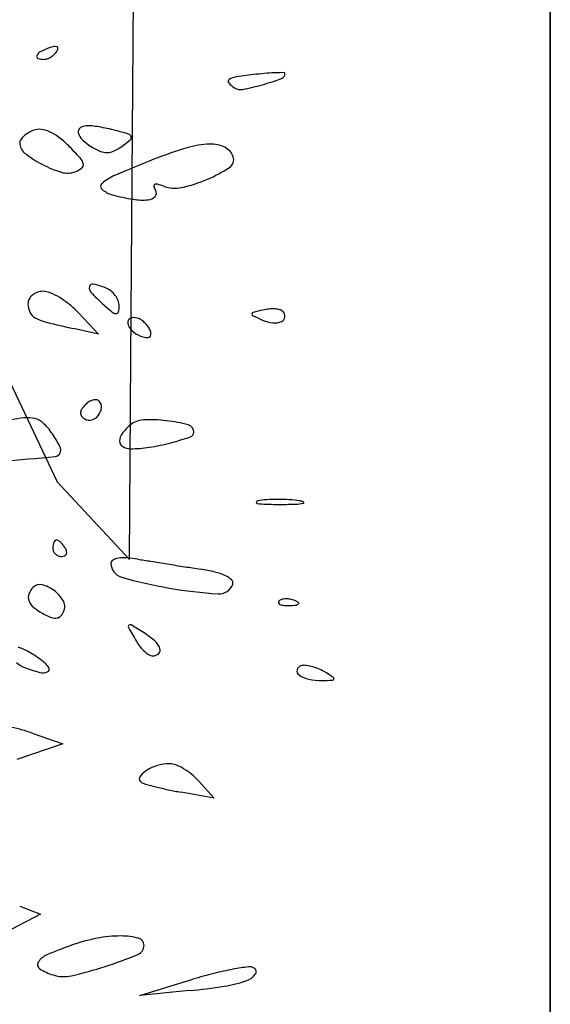
# Model space of a CAD drawing. Units: millimetres. Extents: x 22988 to 46014, y 13834 to 27730.
# Drawn here: x 23033 to 23033, y 13866 to 13867 of the extents above; entities that cross this region are included whole.
import ezdxf

# ---------------------------------------------------------------- set-up
doc = ezdxf.new("R2010")
doc.units = ezdxf.units.MM
doc.layers.add('alçado', color=40, linetype='Continuous')

msp = doc.modelspace()

# ---------------------------------------------------------------- linework, layer by layer
at = {"layer": 'alçado'}
for p, q in [((23033.1376568211, 13869.51650108985), (23033.13765682112, 13856.52036411857)), ((23033.1376568211, 13865.84963108985), (23033.1376568211, 13867.07192108985)), ((23033.07828665267, 13866.51911068437), (23033.07958363778, 13866.70666619842)), ((23033.07085123323, 13866.52552121012), (23033.07369637463, 13866.52249173003)), ((23033.07369637463, 13866.52249173003), (23033.0701756161, 13866.52327205922)), ((23033.05947038469, 13866.51924080275), (23033.06784633057, 13866.50157974218)), ((23033.07808937661, 13866.49058282301), (23033.07828665267, 13866.51911068437)), ((23033.06784633057, 13866.50157974218), (23033.07808937661, 13866.49058282301)), ((23033.06429786115, 13866.46598267205), (23033.06866667533, 13866.46447015067)), ((23033.06866667533, 13866.46447015067), (23033.06213534555, 13866.46225008357)), ((23033.08787457246, 13866.45920395264), (23033.09009389786, 13866.4567516258)), ((23033.09009389786, 13866.4567516258), (23033.08541589418, 13866.45759771101)), ((23033.06254730598, 13866.44145232456), (23033.06548127141, 13866.44033916751)), ((23033.06548127141, 13866.44033916751), (23033.06142234852, 13866.43822496023)), ((23033.0795643055, 13866.42879958454), (23033.08707868858, 13866.43110324148)), ((23033.08660582254, 13866.42949898205), (23033.0795643055, 13866.42879958454))]:
    msp.add_line(p, q, dxfattribs=at)
for centre, radius, start, end in [((23033.06597604128, 13866.56148071593), 0.001108952681967359, 117.8587548828535, 156.1439227680489), ((23033.07084940476, 13866.55226050385), 0.01153785398252179, 110.9935978557567, 117.8587866702723), ((23033.06846685841, 13866.55846933363), 0.004887583745978073, 102.6532280636507, 110.9936431321183), ((23033.06539697624, 13866.56425180198), 0.002963982727422815, 302.4961062434705, 314.2161586014417), ((23033.06754756055, 13866.56256415674), 0.0006908367984530516, 67.33162810520075, 102.6531118094054), ((23033.06584355658, 13866.56379283946), 0.002323607381837972, 314.2160370793538, 328.2825663431136), ((23033.06772527762, 13866.56298966105), 0.0002297107125111994, 354.387716621649, 67.331788196045), ((23033.06703306466, 13866.56305768551), 0.0009252580664107087, 328.2824975068655, 354.3875588413513), ((23033.06521832495, 13866.56181579509), 0.0002804527852587717, 156.1439576584645, 251.9109477213905), ((23033.06599880329, 13866.56420520538), 0.002794101127223138, 251.9108703620879, 269.9999933832282), ((23033.06599880361, 13866.56278149165), 0.001370387389783293, 269.9999729768447, 290.2975099778424), ((23033.06553533068, 13866.56403459493), 0.002706454379217571, 290.2974675005693, 302.496123472711), ((23033.101349686, 13866.51341535785), 0.04618284529098475, 94.69494173816035, 96.65876381389758), ((23033.09945137496, 13866.53652994187), 0.02299044181675021, 91.38553657743888, 94.69493995120499), ((23033.09968785784, 13866.52675389404), 0.03276934948893381, 89.51160161688517, 91.3855902235566), ((23033.09935673511, 13866.55938602067), 0.0007453284299840788, 289.7744434117809, 359.9999704747731), ((23033.09996602593, 13866.55938602035), 0.0001360376052565442, 359.9999753678434, 89.51155896748139), ((23033.09237077122, 13866.55827824235), 0.0003205964670858552, 122.3703370766214, 221.4059985496859), ((23033.09491149789, 13866.56051867119), 0.003708045868635691, 221.4060468872974, 238.2825441463176), ((23033.09354567483, 13866.55642477387), 0.002515076790578903, 98.46428443727547, 122.3703819421779), ((23033.10645955339, 13866.46964590963), 0.09024955997152515, 96.65880929938336, 98.46427656572361), ((23033.08570228342, 13866.59736582487), 0.04110508038926741, 285.8088441037615, 289.7744621429544), ((23033.09382055853, 13866.55875348862), 0.001632951116579143, 238.2824647008669, 281.2150070427867), ((23033.08724478837, 13866.59191802331), 0.03544311399697911, 281.2149878286613, 285.8088064724621), ((23033.0658108355, 13866.54753913569), 0.004010520731279066, 120.5962606180542, 131.9695240002825), ((23033.06632768591, 13866.54666506631), 0.005025967248173345, 110.993652249535, 120.5963019998903), ((23033.06530781955, 13866.54932278606), 0.002179284675835086, 83.277372225616, 110.9936238678775), ((23033.06507822951, 13866.54737495001), 0.00414060485437073, 66.13112476637946, 83.27748249401837), ((23033.06412593832, 13866.54522279831), 0.006494031178419208, 52.70775952212185, 66.13122812753984), ((23033.07146378314, 13866.55117534859), 0.0006397762872922009, 118.9324732160126, 191.8045918171267), ((23033.07270421977, 13866.55143459313), 0.001907013740040065, 191.8045937474406, 227.5659019506759), ((23033.07220565095, 13866.54983326075), 0.002173258477713037, 89.37408084682778, 118.9325367552414), ((23033.07216303812, 13866.54593181604), 0.006074935888190263, 82.33839833549102, 89.37417159697111), ((23033.06944991446, 13866.52576324829), 0.0264251733643927, 79.9767742150737, 82.33842265407772), ((23033.06889523183, 13866.52262491955), 0.02961214373204127, 77.63712738073433, 79.97677655526384), ((23033.06982666177, 13866.5268744404), 0.02526174268621835, 75.00140534948338, 77.6371241960647), ((23033.06816090787, 13866.52065723349), 0.0316982322440665, 71.99946935260704, 75.00136732772765), ((23033.06332484812, 13866.54957673713), 0.000777542134688328, 145.0190220787748, 180.0000545469594), ((23033.06438005363, 13866.54957673828), 0.001832747658485254, 180.0000591621911, 231.8002336519505), ((23033.06508738121, 13866.54834347285), 0.002928696171845109, 131.9695213840097, 145.0190673526813), ((23033.05979923595, 13866.53954159941), 0.01363520575689202, 45.00001531438439, 52.70774484235555), ((23033.0781942661, 13866.55743976431), 0.01004351726589213, 227.5658418139917, 238.0148463793396), ((23033.06449863838, 13866.56619052873), 0.02119509435194468, 306.174980875488, 310.1811520521391), ((23033.0777896263, 13866.55029045123), 0.0005399297873547797, 16.37754301845187, 71.99935832846707), ((23033.07789910994, 13866.55032262749), 0.0004258158953382367, 310.181104821775, 16.37753009526617), ((23033.07300337515, 13866.56053512384), 0.01577720490643978, 231.8002485578932, 242.4413596563971), ((23033.03235352595, 13866.51209595068), 0.05244925773784574, 42.39242367634021, 44.99995665263212), ((23033.07619897688, 13866.55424479202), 0.00627668477297261, 238.0148456307731, 249.4429769384248), ((23033.07487008692, 13866.55070127315), 0.002492180244616636, 249.4430070437577, 272.222295766205), ((23033.07486944136, 13866.55071787099), 0.002508790633180214, 272.222329069353, 294.9081203043405), ((23033.07322842049, 13866.55425185495), 0.006405198228747859, 294.9080498786122, 306.1750028959867), ((23033.10308435482, 13866.4926906313), 0.05865870271053534, 106.7449562925958, 111.5543454875062), ((23033.0898582769, 13866.53665009326), 0.01275267442914986, 91.8217324082201, 106.7449490015075), ((23033.08959950018, 13866.54478613155), 0.004612521825047265, 64.48969668516386, 91.82170367521556), ((23033.09059909526, 13866.54688085349), 0.00229151980783272, 18.41585745849315, 64.48973147886149), ((23033.06963147847, 13866.54612636203), 0.001974366546587865, 14.34014166322042, 42.39239431490916), ((23033.16781760658, 13866.32881206588), 0.2348590945632087, 111.554377692409, 112.9874410504347), ((23033.09153823381, 13866.54719355101), 0.00130169105142418, 303.4023896655257, 18.41589941213147), ((23033.07308411031, 13866.56068983106), 0.01595171132456538, 242.4413650284599, 253.2402667333445), ((23033.06933232159, 13866.54823167462), 0.002940885821034971, 253.2402859168731, 290.9935341218797), ((23033.06902947008, 13866.54902086487), 0.003786190662619063, 290.9937028177605, 307.5927692623559), ((23033.07099047683, 13866.54647378061), 0.00057166336821212, 307.5927818519128, 14.34013425938453), ((23033.08138035632, 13866.56259741038), 0.01975328605751093, 293.0340760479268, 303.4023457131368), ((23033.07894205667, 13866.53831743079), 0.007281939958222647, 112.9875106159606, 130.6183120041084), ((23033.08087322811, 13866.56379018986), 0.02104939636584491, 282.5992161372138, 293.0340408199988), ((23033.07456942835, 13866.54341576515), 0.0005653268457640197, 130.618311392265, 230.0526012047073), ((23033.0766618465, 13866.5459140588), 0.003824112633236416, 230.0525282035235, 255.0077294594983), ((23033.08174942338, 13866.54347158618), 0.0002331407652104205, 117.0909614640612, 197.6548280453893), ((23033.0839592111, 13866.54417491132), 0.002552155216502217, 197.6550650118153, 211.7174845167472), ((23033.08191371785, 13866.54315040694), 0.0005939021427608114, 74.61389938086579, 117.0911920615182), ((23033.08119838871, 13866.5424686288), 0.0006933863829392467, 317.2551335526333, 31.71746825200158), ((23033.07953955473, 13866.53452290444), 0.009542111460155484, 69.00642275566207, 74.61387279301432), ((23033.08451613854, 13866.54749169593), 0.004348746656135202, 249.0064338978373, 282.5992222734562), ((23033.08375842217, 13866.5724132227), 0.03125706861809414, 255.0077693293503, 260.5309297276336), ((23033.07993464166, 13866.54948724042), 0.008014393187299079, 260.5309880937202, 275.7243876760463), ((23033.08058101161, 13866.54303922427), 0.001534060912835679, 275.7243745135367, 317.2551192900969), ((23033.07336228244, 13866.52905161945), 0.0009661092226253144, 169.2446166018986, 223.0125338485332), ((23033.07284423317, 13866.52915002377), 0.0004387967386004303, 76.97914192103862, 169.2445095778243), ((23033.06996257793, 13866.51668886053), 0.01322881339945807, 69.00636911598032, 76.97918220963187), ((23033.07368644086, 13866.52639308267), 0.002834628371093622, 51.8059750414513, 69.00634477646577), ((23033.07329372673, 13866.52589392011), 0.003469756429380362, 37.0249898339742, 51.80602411918806), ((23033.06522953078, 13866.52675347738), 0.00150863862846146, 152.9750267304844, 179.9999335539352), ((23033.065553617, 13866.52658817141), 0.001872448937933002, 129.9899935616297, 152.9750860886867), ((23033.06574878453, 13866.52635549509), 0.002176140615820964, 108.8640792487145, 129.9899564630395), ((23033.06586348952, 13866.52601979171), 0.002530899680780183, 89.99994384064657, 108.8641458736534), ((23033.06586349127, 13866.52594619368), 0.00260449771220514, 66.95318008486038, 89.99998384756822), ((23033.06280609434, 13866.51875973637), 0.01041428929371015, 58.72609398076077, 66.95321155271652), ((23033.06168382641, 13866.51691200293), 0.01257614131310419, 50.96395629246261, 58.72616931097028), ((23033.09233503202, 13866.54675182393), 0.02691341091658992, 223.0126399133359, 227.8552459355429), ((23033.07348029303, 13866.5260346391), 0.003236071126188139, 21.72863490094162, 37.02493941256724), ((23033.07460498471, 13866.52648285926), 0.002025355352570091, 4.109099636591432e-05, 21.72864141624355), ((23033.06637219263, 13866.52675347827), 0.002651300486947543, 179.9999815398546, 206.2670050762723), ((23033.06168260104, 13866.51691048407), 0.01257809283362204, 43.20268081479264, 50.96397815024324), ((23033.1007775145, 13866.55608067517), 0.03949526196463284, 227.8552748291538, 230.3977280431575), ((23033.07286767347, 13866.52648285627), 0.00376266660044271, 346.6727568799428, 6.766943010690813e-05), ((23033.10780338183, 13866.48021305269), 0.0469566283580758, 103.3432163494482, 105.0680159283689), ((23033.09843700079, 13866.51970254458), 0.006371544107124203, 95.38912949881924, 103.34317226151), ((23033.09834213448, 13866.52070829792), 0.005361326606282761, 86.33597390764113, 95.389266276066), ((23033.09842083101, 13866.5219373434), 0.004129764207798238, 76.41752227423729, 86.33587135950044), ((23033.09918578778, 13866.52510353076), 0.0008724798669710151, 45.00002384610551, 76.4175424636022), ((23033.06559100615, 13866.5263679504), 0.001780160958637028, 206.2669748754498, 241.6593941747402), ((23033.06806257926, 13866.5309503517), 0.006986606514372834, 241.6592966765201, 255.8867851591308), ((23033.07635593402, 13866.52656243794), 0.001184167977398967, 230.3977018795824, 262.4042565875902), ((23033.07623882684, 13866.52568425726), 0.0002982134725918498, 262.4041153372282, 346.6726507050165), ((23033.0784282149, 13866.52416988708), 0.0006001273339165177, 112.7369145952443, 190.3692122767474), ((23033.07874697662, 13866.52340923816), 0.001424867183983038, 71.5650245384071, 112.7368925632319), ((23033.07846523671, 13866.52256401137), 0.002315813700281243, 55.85198161539512, 71.56509009798324), ((23033.07763654883, 13866.52134225215), 0.00379209930905052, 44.99178874828968, 55.85197449056187), ((23033.09568948132, 13866.52532814484), 0.0002665215795770279, 178.339219025028, 245.0074953306726), ((23033.095657157, 13866.52532908153), 0.0002341836855209069, 105.0679024679122, 178.3390893589842), ((23033.11897668955, 13866.57528429809), 0.05538377218917185, 245.0072823673424, 246.5370569748184), ((23033.0989595217, 13866.52916641047), 0.005109061170370469, 246.5370196219993, 263.6806425389529), ((23033.09933762027, 13866.52497549874), 0.0007637139755648107, 293.3248899174808, 355.1630025269151), ((23033.09907958818, 13866.52499733209), 0.001022668132340648, 355.163115469011, 44.99998370294855), ((23033.10025815699, 13866.65900095839), 0.1390226360643475, 255.8867494353476, 257.5031511615815), ((23033.07973951459, 13866.52440982619), 0.001933198095458109, 190.3691793782023, 227.0408323827297), ((23033.07763591273, 13866.52134162296), 0.003792994008942065, 34.1326745216264, 44.99171691515572), ((23033.07885594407, 13866.52216865731), 0.002319066503180907, 18.4349321452389, 34.13275735370717), ((23033.09866750943, 13866.52652962033), 0.002456150807342224, 263.6807860053723, 293.3248867051484), ((23033.08103716384, 13866.52580338153), 0.003837375090224316, 227.0409047531859, 249.0063774856223), ((23033.08119877167, 13866.52622452593), 0.004288462340522122, 249.0063845017645, 259.3876908714474), ((23033.08055258251, 13866.52277575025), 0.0007796713557085227, 259.3877954939446, 296.0518540370537), ((23033.08072380591, 13866.52242549483), 0.0003898043178148326, 296.0518738065848, 353.7175842056661), ((23033.07989891261, 13866.52251631143), 0.001219681784390756, 353.7174082196069, 18.4350087559797), ((23033.07436790473, 13866.5099143683), 0.003611519945078656, 134.9999145437542, 147.2337645267509), ((23033.07399219937, 13866.51029007816), 0.003080189140139842, 122.2533482059361, 134.9999589133357), ((23033.07345008323, 13866.51114916782), 0.002064352080513405, 105.0495430312379, 122.2533311605218), ((23033.07326671728, 13866.51183113121), 0.001358167166855261, 83.43987256165362, 105.0494513404005), ((23033.07335010804, 13866.51255629187), 0.0006282274411831111, 44.99990033020669, 83.43970627304812), ((23033.07215698088, 13866.51225053076), 0.001981879317398286, 321.0645185118291, 354.8221457298628), ((23033.0729706189, 13866.51217680077), 0.001164907507537026, 354.8221558356673, 45.00001456711747), ((23033.07362131226, 13866.44455126626), 0.06692326971577266, 99.43530085375713, 102.2687765493985), ((23033.06362098274, 13866.50472824461), 0.005921013084716958, 82.67164568722153, 99.43530724345293), ((23033.06404939013, 13866.50805943577), 0.002562387260077084, 53.49951316787695, 82.6715631394414), ((23033.0719040283, 13866.51131772442), 0.0007376212689972413, 178.233083974785, 216.6606360189606), ((23033.07220177215, 13866.5113085396), 0.001035506750256485, 147.2337690768108, 178.233087979887), ((23033.0725900009, 13866.5118282945), 0.001592747116957912, 216.6604806062814, 238.2825526338159), ((23033.07213147982, 13866.51227113253), 0.002014662499860474, 287.6509859130181, 321.0645424533972), ((23033.06226688552, 13866.50565054153), 0.005559067783574601, 37.14886422340301, 53.49963775548458), ((23033.07238033704, 13866.51148905215), 0.001193943521614487, 238.2825842196634, 287.650962630509), ((23033.08286660947, 13866.50403830965), 0.007271600187156274, 129.6901342487696, 143.0325199461033), ((23033.08018486936, 13866.5072696189), 0.003072422941079875, 92.51213847867172, 129.6902022450905), ((23033.080958138, 13866.4896442768), 0.02071471951682932, 83.4233462594547, 92.51210642091547), ((23033.08096718162, 13866.48972283681), 0.02063564068511329, 74.71464792075281, 83.42330862167717), ((23033.08612612615, 13866.50859972666), 0.001066489477933335, 359.9999880453972, 74.71457602553706), ((23033.05172413819, 13866.49766296592), 0.01878596784890407, 33.82987400771491, 37.14890107218736), ((23033.05513959071, 13866.49995197467), 0.01467441376743698, 29.83567261454433, 33.82992989573975), ((23033.07851150016, 13866.50731625078), 0.001820740139677842, 143.032638609551, 180.3611262173856), ((23033.07252468627, 13866.55062819764), 0.04499484455068853, 284.6972707174343, 288.373052709048), ((23033.08648374754, 13866.50859972729), 0.000708868085745325, 288.3729938661328, 359.9999307183322), ((23033.05647719602, 13866.50071911284), 0.01313243811246969, 26.10910830196994, 29.83575567905627), ((23033.06730481001, 13866.50602563986), 0.001074392921863666, 2.807596231728219, 26.10915004177485), ((23033.07756841385, 13866.50731030716), 0.0008776351021016664, 180.361164362112, 240.1440299594036), ((23033.07824402084, 13866.50848731999), 0.002234765898854277, 240.1440822887587, 270.0000053381827), ((23033.07824403648, 13866.52298762143), 0.0167350673399599, 269.9999471769375, 279.0873343922793), ((23033.07585203364, 13866.53794258036), 0.03188011518251538, 279.0873292640524, 284.6972988235171), ((23033.03510723366, 13866.83065240345), 0.3271001440848058, 274.3497281878138, 275.7000595106549), ((23033.06750863619, 13866.50603563545), 0.0008703217946240886, 275.6999876790552, 2.807613322336179), ((23033.09616051054, 13866.49863318044), 0.0001239955278906299, 156.8305049051297, 261.4014161833654), ((23033.09633025515, 13866.498560534), 0.0003086323067754783, 100.9231659438767, 156.8303749240785), ((23033.09768216137, 13866.50869607006), 0.01030128242952895, 261.4012167467186, 268.465152856172), ((23033.09817000337, 13866.48902755502), 0.01001751286416418, 93.78337669831204, 100.923099576237), ((23033.09932014671, 13866.56982595319), 0.07145310666846758, 268.4651224867672, 270.1564631781088), ((23033.09914577277, 13866.4742720301), 0.02480526596033418, 90.15641755562102, 93.78339592040726), ((23033.09914906687, 13866.47306589844), 0.02601140212001638, 86.56793537505578, 90.15642053060388), ((23033.09930518799, 13866.57535245028), 0.07697962399687473, 270.1563641483474, 271.7186812566628), ((23033.09974901088, 13866.48306974392), 0.01598958306305974, 81.40114572080513, 86.56789117306155), ((23033.10140848423, 13866.50525556777), 0.006851193298739775, 271.7187320465144, 280.9230454328393), ((23033.10183418299, 13866.49685912617), 0.002043436432480005, 64.03413726738195, 81.40131669859899), ((23033.10268981574, 13866.49861608841), 8.920419111359748e-05, 280.9233380729797, 64.03440166315151), ((23033.06991974427, 13866.49216951791), 0.002678093592333773, 170.3417122130073, 179.9999551837621), ((23033.0688669044, 13866.49234869546), 0.00161011589189877, 156.2033026178706, 170.3417515795669), ((23033.06826520416, 13866.49261403474), 0.0009525080117024684, 137.6482218204261, 156.2032628101803), ((23033.06775918224, 13866.49307531614), 0.0002677900365285827, 90.00000366978321, 137.6482663744418), ((23033.06775918228, 13866.49290706759), 0.0004360385865809052, 55.447165784759, 90.00000722872804), ((23033.06643280837, 13866.49098099374), 0.002774633931084633, 46.64187431816013, 55.44710915764885), ((23033.06585235178, 13866.49036629391), 0.003620083953785836, 38.47753737267495, 46.64171015899601), ((23033.06504121027, 13866.48972159212), 0.004656226297868259, 31.71754458862893, 38.47763127952781), ((23033.06834308293, 13866.49216952051), 0.001101432262717444, 180.0000267451994, 203.9884126993166), ((23033.06842295648, 13866.49220506181), 0.001188856329606973, 203.9883535327794, 226.6416912000102), ((23033.06846446457, 13866.49224902254), 0.001249316787712252, 226.6417898490349, 248.6715257302972), ((23033.06848449853, 13866.4923003401), 0.001304406270664353, 248.6716608203039, 269.9999934111723), ((23033.06848449724, 13866.49198617671), 0.000990242887316366, 270.0000658902313, 294.8764503399628), ((23033.06868988883, 13866.49154322162), 0.000501985861339628, 294.8764574041036, 336.2033906117622), ((23033.06774577234, 13866.49139311198), 0.001476818390628028, 12.83158576476522, 31.71741287176405), ((23033.06859279155, 13866.49158603999), 0.000608105117128233, 336.2033710435583, 12.83168989821674), ((23033.07595394524, 13866.49004397091), 0.0004971913557417403, 117.2535663041267, 179.9999690291838), ((23033.07751346404, 13866.49004397173), 0.002056710147033128, 180.0000152354745, 254.0570367073997), ((23033.07689824674, 13866.48821078639), 0.00255929484878428, 98.54836218759249, 117.2536667224704), ((23033.07737173744, 13866.48506077223), 0.005744696341074889, 86.41391876862284, 98.5483556137899), ((23033.07679506904, 13866.47585917709), 0.01496434381152385, 80.47666491592265, 86.41392927095984), ((23033.1381033712, 13866.84130792872), 0.355591317297772, 260.4766429316459, 260.7736640661353), ((23033.2393180902, 13867.4644111955), 0.9868615450203028, 260.773660181438, 260.9123159790757), ((23033.24831318502, 13867.52064472819), 1.043809959661134, 260.9122975686448, 261.0498074055882), ((23033.1895423488, 13867.14747502028), 0.6660406622190795, 261.049726740981, 261.2422405202925), ((23033.08452350124, 13866.46577073053), 0.0237054483268051, 76.20077059076549, 81.24221506893761), ((23033.08824359945, 13866.48091715857), 0.00810886494684185, 64.98019329131226, 76.20073400342636), ((23033.09022795754, 13866.48516879227), 0.003416949976317996, 47.18603343502247, 64.98017956105036), ((23033.06538287208, 13866.48573061301), 0.001302321735622042, 75.61629667600633, 134.9999806164377), ((23033.06450521135, 13866.48230826795), 0.004835413023944017, 53.16349604382283, 75.61641840118055), ((23033.09474282742, 13866.55035644607), 0.06478186876174793, 254.0570387846921, 260.2091273979964), ((23033.09076182917, 13866.48775733785), 0.002056307389344249, 266.3611354246482, 340.427636127923), ((23033.09216421016, 13866.48725873484), 0.0005679265954139455, 340.4276032581427, 47.18589043160703), ((23033.06513288672, 13866.48521705395), 0.001367980882676698, 160.2064464135982, 201.3539086643623), ((23033.06632574032, 13866.48478774906), 0.002635735748431344, 135.0000561849383, 160.2063897445084), ((23033.06428581447, 13866.4820153871), 0.005201355895098461, 31.6729255511381, 53.16347104483221), ((23033.09474281473, 13866.55035592623), 0.06478135433407567, 260.2090602830689, 266.3611488788549), ((23033.06599301676, 13866.48555333706), 0.002291512157784094, 201.3539033467555, 231.0282030941592), ((23033.0673874725, 13866.48392898925), 0.001556886691714382, 339.0064149854374, 31.67282420022118), ((23033.09941638332, 13866.48449339939), 0.0002405008198989631, 135.0001129791312, 201.1535757217676), ((23033.09954816481, 13866.48454438944), 0.0003818031369328243, 201.1533207322409, 248.1903795113898), ((23033.09987934634, 13866.48403043485), 0.000895230469179679, 106.1716232143124, 134.9999608595735), ((23033.10010666349, 13866.48594005033), 0.001885062956826797, 248.1903144828663, 265.8311403344769), ((23033.10029830711, 13866.48258571027), 0.002399476881184122, 92.3586686356802, 106.1717446698606), ((23033.10049131286, 13866.49121738536), 0.007176397401450781, 265.8312224265589, 272.3586547212141), ((23033.10032452959, 13866.48194907874), 0.003036648227639007, 79.96050663155137, 92.35866387622634), ((23033.10030802044, 13866.49566689724), 0.01162968293207399, 272.3587481327081, 276.6884188122286), ((23033.1002865277, 13866.48173445338), 0.003254611953638493, 68.19030680048904, 79.96041853364817), ((23033.10054159942, 13866.48237185442), 0.002568068681783997, 55.80983611092176, 68.19039777668542), ((23033.10159500905, 13866.484692147), 0.0005797289720695254, 276.6883556017298, 315.0000417355485), ((23033.10190636662, 13866.48438079053), 0.0001394036572971902, 314.9998518909499, 55.80974355425075), ((23033.07015315421, 13866.49069587365), 0.008906073835945825, 231.0282879577811, 241.8450262330297), ((23033.06991763251, 13866.49025579866), 0.008406938117567275, 241.8450300633339, 250.2039843607877), ((23033.06767084324, 13866.48321073586), 0.0009440515683410758, 280.3450545704943, 320.8452007063258), ((23033.06625513391, 13866.48436350579), 0.002769732650813001, 320.8451341510017, 339.0064547723806), ((23033.06757358114, 13866.48374353154), 0.001485652114694449, 250.2040748351401, 280.3452009104503), ((23033.07820681281, 13866.48105298085), 0.0002848242695455151, 137.8957559086444, 209.2962196558512), ((23033.07817941917, 13866.48107773722), 0.0002479015146731621, 59.03387921239491, 137.8958640335562), ((23033.01574596979, 13866.37703203814), 0.1215880972381767, 58.0148606661471, 59.03380212396475), ((23033.19947061781, 13866.54909274831), 0.1393327309730816, 209.2962963705487, 210.2185242822928), ((23033.0742100446, 13866.47064817217), 0.01121586978073081, 48.36041221003325, 58.01476597404967), ((23033.08459398454, 13866.4821832182), 0.006390916292720989, 210.2185102538426, 218.775438012929), ((23033.07984913301, 13866.47699080175), 0.002728922863767177, 20.76833386157786, 48.36036114608383), ((23033.06232299664, 13866.4768085798), 0.001277906117860762, 66.63621724724848, 89.99991859672919), ((23033.05839075468, 13866.46770591473), 0.01119360267420214, 61.90267106644401, 66.63623351043448), ((23033.05750559134, 13866.46604796731), 0.01307304509002919, 57.08938285178951, 61.90266643996291), ((23033.05606797566, 13866.46382661909), 0.01571900932280559, 52.89747368172011, 57.0894529036391), ((23033.08388365056, 13866.48161260005), 0.005479774462213611, 218.7754693790204, 228.378576662587), ((23033.08304475914, 13866.48066846036), 0.004216786509495746, 228.3787135493815, 238.9756871765611), ((23033.08138300104, 13866.47790548594), 0.0009925861937423869, 238.9756596894488, 269.9999549333595), ((23033.08138299952, 13866.47816891721), 0.001256017470939647, 270.0000332788034, 312.3613013892082), ((23033.08178712025, 13866.47772574863), 0.000656257564926072, 312.361252800712, 20.76833570986907), ((23033.06460583249, 13866.47886323399), 0.003840052871368394, 228.6772895818131, 249.0064334226655), ((23033.0617971536, 13866.47140123572), 0.006221730925630909, 38.62923253517544, 52.89758645705987), ((23033.07077087125, 13866.49492912445), 0.02104820616004622, 249.0064565588166, 255.2004552339903), ((23033.06581628266, 13866.47617615956), 0.001651772451409285, 255.2004869288401, 295.068670320343), ((23033.06634851581, 13866.47503834451), 0.000395629461632237, 295.0686539528046, 38.62916518348163), ((23033.10247806275, 13866.47477616903), 0.0006845694365549675, 168.3478159492102, 234.8898731508905), ((23033.10258157169, 13866.47475482418), 0.000790256249285002, 108.4349484625206, 168.3478693721781), ((23033.10280192048, 13866.47409378394), 0.001487054501924805, 84.71234056211202, 108.4350236401588), ((23033.10240787917, 13866.46983628282), 0.005762751439677436, 76.04752336832671, 84.71224409632251), ((23033.1021115014, 13866.46864336621), 0.006991934017487877, 67.91103877176897, 76.04751546578586), ((23033.10209961967, 13866.46861408011), 0.007023538628132483, 59.8020563596595, 67.91106560762894), ((23033.07689281038, 13866.42530087223), 0.05713758069243211, 58.28511427035487, 59.8020551630341), ((23033.10427570139, 13866.47733299403), 0.003810086796850167, 234.8899134827262, 257.7336475174142), ((23033.10516846951, 13866.4814392046), 0.008012229122106293, 257.7336813160891, 270.8362248814159), ((23033.10442532948, 13866.53234816818), 0.05892661638883332, 270.8362999265453, 272.3195523584254), ((23033.10680053967, 13866.47370963161), 0.0002399944553812511, 272.3195210273911, 344.5643179599464), ((23033.10680695232, 13866.4737078606), 0.0002333417276338953, 344.5644066832425, 58.28515631258679), ((23033.0581788376, 13866.44992364163), 0.01715715989867493, 75.24337292892258, 80.84899060229918), ((23033.05640005127, 13866.44317043807), 0.02414070048507861, 70.90366554788861, 75.24341665329943), ((23033.08167085658, 13866.45855783151), 0.002429478868173334, 122.8449064803152, 151.475843703391), ((23033.08391781773, 13866.45507723845), 0.006572347729852354, 106.9354754939914, 122.8449729239371), ((23033.08384402198, 13866.4553195825), 0.006319017023231689, 90.55002571720392, 106.9354576843892), ((23033.08380535759, 13866.45934713545), 0.002291278487083043, 68.16339479284593, 90.55003408561622), ((23033.08172301054, 13866.45415054465), 0.0078895572561516, 59.24643912184486, 68.16334818463649), ((23033.08094057092, 13866.45283555245), 0.009419725958320977, 50.85480344275435, 59.24648711645418), ((23033.07999051324, 13866.45947110034), 0.0005169899984521623, 151.4757787630159, 240.0496675223764), ((23033.08115516171, 13866.46149237567), 0.002849790897756028, 240.0496734263245, 254.1004484971635), ((23033.08122880896, 13866.45318962757), 0.00896316230851589, 42.14466430857821, 50.85492697812473), ((23033.09325208869, 13866.50396044976), 0.04700715675357325, 254.1005220752104, 255.9204269476134), ((23033.09362953925, 13866.5054653081), 0.04855862945258475, 255.9203965372336, 258.0210301709987), ((23033.0966373728, 13866.51964135308), 0.06305025855365107, 258.020976745042, 259.7480680274883), ((23033.07846828148, 13866.41166594721), 0.02573177359692515, 101.134662577368, 109.4920147026985), ((23033.07687006766, 13866.41978608898), 0.01745584526547782, 89.95663804791629, 101.1346524360196), ((23033.0768757414, 13866.42730046796), 0.009941464136771333, 75.46563299034766, 89.95656192703542), ((23033.07910917742, 13866.4359152012), 0.001041921166692678, 359.9999692513296, 75.46567512148974), ((23033.08948382543, 13866.38054530671), 0.05874444501615805, 109.4920405370406, 113.1687390167424), ((23033.07875142865, 13866.43591520114), 0.001399669939284992, 292.2240337540862, 359.9999794824654), ((23033.06741175283, 13866.43212100203), 0.002644278010120239, 113.1686811008044, 148.1022484059515), ((23033.05376329692, 13866.49707334812), 0.06746574042481264, 288.0295523136378, 292.2240517102955), ((23033.06573560336, 13866.43316422216), 0.0006699970581328262, 148.1022650387292, 237.8716185714391), ((23033.0697582586, 13866.43956981939), 0.008233953099946373, 237.8715673293493, 252.3912578068537), ((23033.05822039428, 13866.4833798735), 0.05306515140919283, 282.6836718129541, 288.0295441895285), ((23033.10011866827, 13866.39239414965), 0.04080421227728908, 100.4438510444216, 104.2992641102891), ((23033.1004866898, 13866.39039762798), 0.04283436955939038, 97.44173907818467, 100.4438662032447), ((23033.09509680596, 13866.43166205516), 0.001219422749947111, 58.2824630268834, 97.44173796109477), ((23033.09541758164, 13866.43218107977), 0.0006092722910498122, 322.5989578338277, 58.28246599770164), ((23033.06877648615, 13866.43647649163), 0.004988563483344473, 252.3911656422572, 282.6836410304695), ((23033.10590352904, 13866.36969794326), 0.06422604821395118, 104.2992474683336, 107.043813281707), ((23033.09381866002, 13866.4334035947), 0.002622005038352651, 289.3132723697133, 322.5989411741998), ((23033.0780670199, 13866.51546815747), 0.08639218873289123, 275.6722422941356, 278.9406303243739), ((23033.08866335381, 13866.44811396765), 0.01820957233439096, 278.9406008609141, 289.3132160959647)]:
    msp.add_arc(centre, radius, start, end, dxfattribs=at)

doc.saveas('drawing.dxf')
